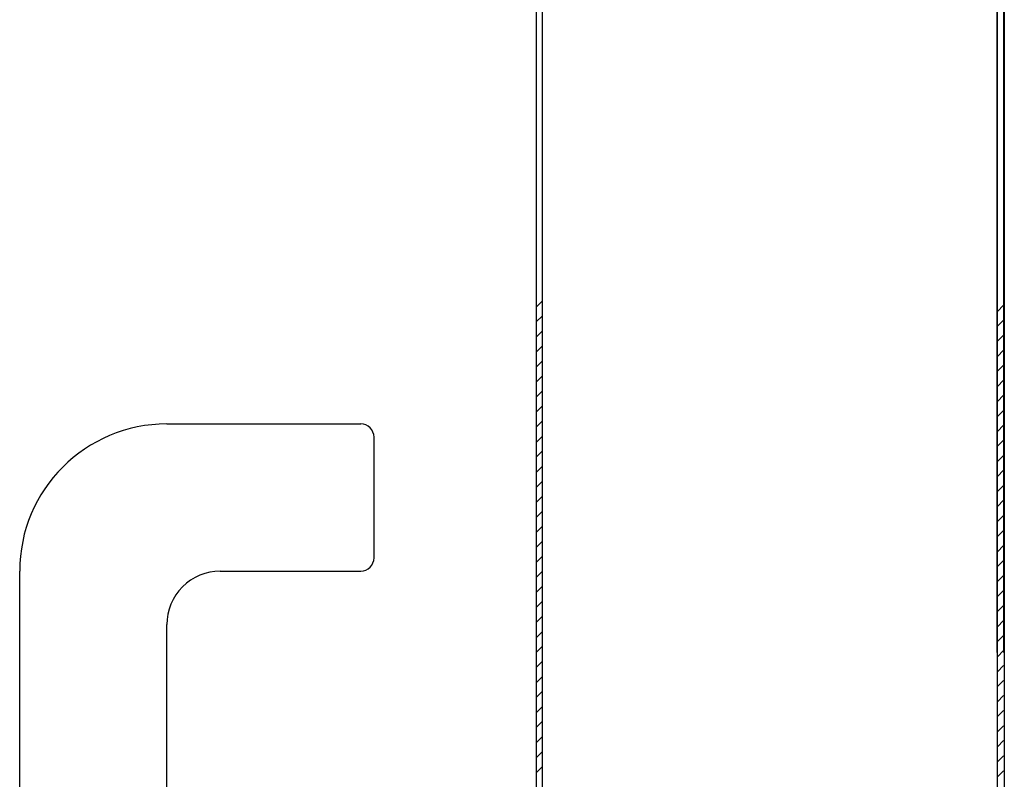
# Model space of a CAD drawing. Units: metres. Extents: x -60313 to 23687, y -22472 to 22078.
# Drawn here: x -50761 to -50724, y -8148 to -8120 of the extents above; entities that cross this region are included whole.
import ezdxf

# ---------------------------------------------------------------- set-up
doc = ezdxf.new("R2010")
doc.units = ezdxf.units.M
doc.header["$LTSCALE"] = 200
doc.layers.add('ANTIPANICO', color=2, linetype='Continuous')

msp = doc.modelspace()

# ---------------------------------------------------------------- linework, layer by layer
at = {"layer": 'ANTIPANICO'}
for p, q in [((-50741.57511, -7957.01679, -50), (-50741.57511, -8187.24181, -50)), ((-50741.57511, -7957.01679, -50), (-50741.57511, -8187.24181, -50)), ((-50741.35011, -7957.26679, -50), (-50741.35011, -8186.99181, -50)), ((-50741.35011, -7957.26679, -50), (-50741.35011, -8186.99181, -50)), ((-50724.35011, -7962.26679, -50), (-50724.35011, -8143.56429, -50)), ((-50724.35011, -7962.26679, -50), (-50724.35011, -8143.56429, -50)), ((-50724.32511, -8181.99181, -50), (-50724.32511, -7962.26679, -50)), ((-50724.32511, -8181.99181, -50), (-50724.32511, -7962.26679, -50)), ((-50724.10011, -7975.51679, -50), (-50724.10011, -8143.56429, -50)), ((-50724.10011, -7975.51679, -50), (-50724.10011, -8143.56429, -50)), ((-50724.07511, -7975.51679, -50), (-50724.07511, -8182.24181, -50)), ((-50724.07511, -7975.51679, -50), (-50724.07511, -8182.24181, -50)), ((-50741.57402, -8130.65054, -50), (-50741.3503, -8130.42682, -50)), ((-50741.57402, -8130.65054, -50), (-50741.3503, -8130.42682, -50)), ((-50724.10239, -8130.5827, -50), (-50724.33108, -8130.81139, -50)), ((-50724.10239, -8130.5827, -50), (-50724.33108, -8130.81139, -50)), ((-50741.35024, -8130.98368, -50), (-50741.57396, -8131.2074, -50)), ((-50741.35024, -8130.98368, -50), (-50741.57396, -8131.2074, -50)), ((-50724.33102, -8131.36826, -50), (-50724.10234, -8131.13957, -50)), ((-50724.33102, -8131.36826, -50), (-50724.10234, -8131.13957, -50)), ((-50741.5739, -8131.77421, -50), (-50741.35019, -8131.55049, -50)), ((-50741.5739, -8131.77421, -50), (-50741.35019, -8131.55049, -50)), ((-50724.10228, -8131.69643, -50), (-50724.33097, -8131.92512, -50)), ((-50724.10228, -8131.69643, -50), (-50724.33097, -8131.92512, -50)), ((-50741.35013, -8132.10736, -50), (-50741.57385, -8132.33108, -50)), ((-50741.35013, -8132.10736, -50), (-50741.57385, -8132.33108, -50)), ((-50724.33091, -8132.49193, -50), (-50724.10222, -8132.26324, -50)), ((-50724.33091, -8132.49193, -50), (-50724.10222, -8132.26324, -50)), ((-50741.57379, -8132.89788, -50), (-50741.35007, -8132.67417, -50)), ((-50741.57379, -8132.89788, -50), (-50741.35007, -8132.67417, -50)), ((-50724.10216, -8132.82011, -50), (-50724.33085, -8133.0488, -50)), ((-50724.10216, -8132.82011, -50), (-50724.33085, -8133.0488, -50)), ((-50741.35002, -8133.23103, -50), (-50741.57373, -8133.45475, -50)), ((-50741.35002, -8133.23103, -50), (-50741.57373, -8133.45475, -50)), ((-50724.3308, -8133.6156, -50), (-50724.10211, -8133.38692, -50)), ((-50724.3308, -8133.6156, -50), (-50724.10211, -8133.38692, -50)), ((-50741.57368, -8134.02156, -50), (-50741.34996, -8133.79784, -50)), ((-50741.57368, -8134.02156, -50), (-50741.34996, -8133.79784, -50)), ((-50724.10205, -8133.94378, -50), (-50724.33074, -8134.17247, -50)), ((-50724.10205, -8133.94378, -50), (-50724.33074, -8134.17247, -50)), ((-50741.3499, -8134.35471, -50), (-50741.57362, -8134.57842, -50)), ((-50741.3499, -8134.35471, -50), (-50741.57362, -8134.57842, -50)), ((-50724.33068, -8134.73928, -50), (-50724.10199, -8134.51059, -50)), ((-50724.33068, -8134.73928, -50), (-50724.10199, -8134.51059, -50)), ((-50741.57853, -8135.14026, -50), (-50741.34985, -8134.91157, -50)), ((-50741.57853, -8135.14026, -50), (-50741.34985, -8134.91157, -50)), ((-50755.39159, -8135.01691, -50), (-50748.14159, -8135.01691, -50)), ((-50755.39159, -8135.01691, -50), (-50748.14159, -8135.01691, -50)), ((-50724.10194, -8135.06745, -50), (-50724.33063, -8135.29614, -50)), ((-50724.10194, -8135.06745, -50), (-50724.33063, -8135.29614, -50)), ((-50747.64159, -8140.01691, -50), (-50747.64159, -8135.51691, -50)), ((-50747.64159, -8140.01691, -50), (-50747.64159, -8135.51691, -50)), ((-50741.35476, -8135.48335, -50), (-50741.57848, -8135.70707, -50)), ((-50741.35476, -8135.48335, -50), (-50741.57848, -8135.70707, -50)), ((-50724.33057, -8135.85301, -50), (-50724.10188, -8135.62432, -50)), ((-50724.33057, -8135.85301, -50), (-50724.10188, -8135.62432, -50)), ((-50741.57842, -8136.26393, -50), (-50741.3547, -8136.04022, -50)), ((-50741.57842, -8136.26393, -50), (-50741.3547, -8136.04022, -50)), ((-50724.10182, -8136.19113, -50), (-50724.33051, -8136.41982, -50)), ((-50724.10182, -8136.19113, -50), (-50724.33051, -8136.41982, -50)), ((-50741.35465, -8136.60702, -50), (-50741.57836, -8136.83074, -50)), ((-50741.35465, -8136.60702, -50), (-50741.57836, -8136.83074, -50)), ((-50724.33046, -8136.97668, -50), (-50724.10177, -8136.74799, -50)), ((-50724.33046, -8136.97668, -50), (-50724.10177, -8136.74799, -50)), ((-50741.57831, -8137.38761, -50), (-50741.35459, -8137.16389, -50)), ((-50741.57831, -8137.38761, -50), (-50741.35459, -8137.16389, -50)), ((-50724.10171, -8137.3148, -50), (-50724.3304, -8137.54349, -50)), ((-50724.10171, -8137.3148, -50), (-50724.3304, -8137.54349, -50)), ((-50741.35453, -8137.7307, -50), (-50741.57825, -8137.95442, -50)), ((-50741.35453, -8137.7307, -50), (-50741.57825, -8137.95442, -50)), ((-50724.33034, -8138.10035, -50), (-50724.10165, -8137.87167, -50)), ((-50724.33034, -8138.10035, -50), (-50724.10165, -8137.87167, -50)), ((-50741.57819, -8138.51128, -50), (-50741.35447, -8138.28756, -50)), ((-50741.57819, -8138.51128, -50), (-50741.35447, -8138.28756, -50)), ((-50724.10159, -8138.43847, -50), (-50724.33028, -8138.66716, -50)), ((-50724.10159, -8138.43847, -50), (-50724.33028, -8138.66716, -50)), ((-50741.35442, -8138.85437, -50), (-50741.57813, -8139.07809, -50)), ((-50741.35442, -8138.85437, -50), (-50741.57813, -8139.07809, -50)), ((-50724.33023, -8139.22403, -50), (-50724.10154, -8138.99534, -50)), ((-50724.33023, -8139.22403, -50), (-50724.10154, -8138.99534, -50)), ((-50741.57808, -8139.63495, -50), (-50741.35436, -8139.41124, -50)), ((-50741.57808, -8139.63495, -50), (-50741.35436, -8139.41124, -50)), ((-50724.10148, -8139.56215, -50), (-50724.33017, -8139.79084, -50)), ((-50724.10148, -8139.56215, -50), (-50724.33017, -8139.79084, -50)), ((-50741.3543, -8139.9681, -50), (-50741.57802, -8140.19182, -50)), ((-50741.3543, -8139.9681, -50), (-50741.57802, -8140.19182, -50)), ((-50724.33011, -8140.3477, -50), (-50724.10142, -8140.11901, -50)), ((-50724.33011, -8140.3477, -50), (-50724.10142, -8140.11901, -50)), ((-50760.89159, -8163.26691, -50), (-50760.89159, -8140.51691, -50)), ((-50760.89159, -8163.26691, -50), (-50760.89159, -8140.51691, -50)), ((-50753.39159, -8140.51691, -50), (-50748.14159, -8140.51691, -50)), ((-50753.39159, -8140.51691, -50), (-50748.14159, -8140.51691, -50)), ((-50741.57796, -8140.75863, -50), (-50741.35425, -8140.53491, -50)), ((-50741.57796, -8140.75863, -50), (-50741.35425, -8140.53491, -50)), ((-50724.10137, -8140.67588, -50), (-50724.33006, -8140.90457, -50)), ((-50724.10137, -8140.67588, -50), (-50724.33006, -8140.90457, -50)), ((-50741.35419, -8141.09178, -50), (-50741.57791, -8141.31549, -50)), ((-50741.35419, -8141.09178, -50), (-50741.57791, -8141.31549, -50)), ((-50724.33, -8141.47138, -50), (-50724.10131, -8141.24269, -50)), ((-50724.33, -8141.47138, -50), (-50724.10131, -8141.24269, -50)), ((-50741.57785, -8141.8823, -50), (-50741.35413, -8141.65858, -50)), ((-50741.57785, -8141.8823, -50), (-50741.35413, -8141.65858, -50)), ((-50724.10125, -8141.79955, -50), (-50724.32994, -8142.02824, -50)), ((-50724.10125, -8141.79955, -50), (-50724.32994, -8142.02824, -50)), ((-50741.35408, -8142.21545, -50), (-50741.57779, -8142.43917, -50)), ((-50741.35408, -8142.21545, -50), (-50741.57779, -8142.43917, -50)), ((-50755.39159, -8161.26691, -50), (-50755.39159, -8142.51691, -50)), ((-50755.39159, -8161.26691, -50), (-50755.39159, -8142.51691, -50)), ((-50724.32988, -8142.59505, -50), (-50724.1012, -8142.36636, -50)), ((-50724.32988, -8142.59505, -50), (-50724.1012, -8142.36636, -50)), ((-50741.57774, -8143.00598, -50), (-50741.35402, -8142.78226, -50)), ((-50741.57774, -8143.00598, -50), (-50741.35402, -8142.78226, -50)), ((-50724.10114, -8142.92322, -50), (-50724.32983, -8143.15191, -50)), ((-50724.10114, -8142.92322, -50), (-50724.32983, -8143.15191, -50)), ((-50741.35396, -8143.33912, -50), (-50741.57768, -8143.56284, -50)), ((-50741.35396, -8143.33912, -50), (-50741.57768, -8143.56284, -50)), ((-50724.32977, -8143.71872, -50), (-50724.10108, -8143.49003, -50)), ((-50724.32977, -8143.71872, -50), (-50724.10108, -8143.49003, -50)), ((-50741.57762, -8144.1197, -50), (-50741.35391, -8143.89599, -50)), ((-50741.57762, -8144.1197, -50), (-50741.35391, -8143.89599, -50)), ((-50724.10103, -8144.0469, -50), (-50724.32971, -8144.27559, -50)), ((-50724.10103, -8144.0469, -50), (-50724.32971, -8144.27559, -50)), ((-50741.35385, -8144.4628, -50), (-50741.57757, -8144.68651, -50)), ((-50741.35385, -8144.4628, -50), (-50741.57757, -8144.68651, -50)), ((-50724.32966, -8144.83245, -50), (-50724.10097, -8144.60376, -50)), ((-50724.32966, -8144.83245, -50), (-50724.10097, -8144.60376, -50)), ((-50741.57751, -8145.24338, -50), (-50741.35379, -8145.01966, -50)), ((-50741.57751, -8145.24338, -50), (-50741.35379, -8145.01966, -50)), ((-50724.10091, -8145.17057, -50), (-50724.3296, -8145.39926, -50)), ((-50724.10091, -8145.17057, -50), (-50724.3296, -8145.39926, -50)), ((-50741.35373, -8145.58647, -50), (-50741.57745, -8145.81019, -50)), ((-50741.35373, -8145.58647, -50), (-50741.57745, -8145.81019, -50)), ((-50724.32954, -8145.95613, -50), (-50724.10085, -8145.72744, -50)), ((-50724.32954, -8145.95613, -50), (-50724.10085, -8145.72744, -50)), ((-50741.57739, -8146.36705, -50), (-50741.35368, -8146.14333, -50)), ((-50741.57739, -8146.36705, -50), (-50741.35368, -8146.14333, -50)), ((-50724.1008, -8146.29425, -50), (-50724.32949, -8146.52293, -50)), ((-50724.1008, -8146.29425, -50), (-50724.32949, -8146.52293, -50)), ((-50741.35362, -8146.71014, -50), (-50741.57734, -8146.93386, -50)), ((-50741.35362, -8146.71014, -50), (-50741.57734, -8146.93386, -50)), ((-50724.32943, -8147.0798, -50), (-50724.10074, -8146.85111, -50)), ((-50724.32943, -8147.0798, -50), (-50724.10074, -8146.85111, -50)), ((-50741.57728, -8147.49073, -50), (-50741.35356, -8147.26701, -50)), ((-50741.57728, -8147.49073, -50), (-50741.35356, -8147.26701, -50)), ((-50724.10068, -8147.41792, -50), (-50724.32937, -8147.64661, -50)), ((-50724.10068, -8147.41792, -50), (-50724.32937, -8147.64661, -50)), ((-50741.35351, -8147.83382, -50), (-50741.57722, -8148.05753, -50)), ((-50741.35351, -8147.83382, -50), (-50741.57722, -8148.05753, -50)), ((-50724.32932, -8148.20347, -50), (-50724.10063, -8147.97478, -50)), ((-50724.32932, -8148.20347, -50), (-50724.10063, -8147.97478, -50))]:
    msp.add_line(p, q, dxfattribs=at)
for centre, major_axis, start_param, end_param in [((-50755.39159, -8140.51691, -50), (-3.88909, 3.88909), -0.78539816, 0.78539816), ((-50755.39159, -8140.51691, -50), (-3.88909, 3.88909), -0.78539816, 0.78539816), ((-50748.14159, -8135.51691, -50), (-0.35355, 0.35355), 3.92699082, 5.49778714), ((-50748.14159, -8135.51691, -50), (-0.35355, 0.35355), 3.92699082, 5.49778714), ((-50748.14159, -8140.01691, -50), (0.35355, 0.35355), 3.92699082, 5.49778714), ((-50748.14159, -8140.01691, -50), (0.35355, 0.35355), 3.92699082, 5.49778714), ((-50753.39159, -8142.51691, -50), (1.41421, 1.41421), 0.78539816, 2.35619449), ((-50753.39159, -8142.51691, -50), (1.41421, 1.41421), 0.78539816, 2.35619449)]:
    msp.add_ellipse(centre, major_axis=major_axis, ratio=1, start_param=start_param, end_param=end_param, dxfattribs=at)

doc.saveas('drawing.dxf')
